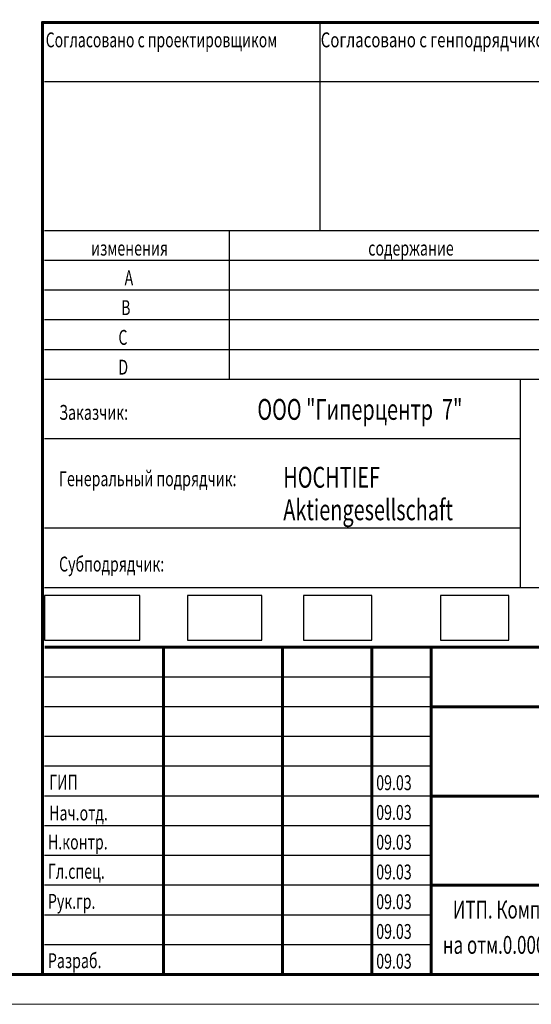
# Model space of a CAD drawing. Extents: x -16 to 824, y 32572 to 33167.
# Drawn here: x 630 to 716, y 32572 to 32738 of the extents above; entities that cross this region are included whole.
import ezdxf

# ---------------------------------------------------------------- set-up
doc = ezdxf.new("R2010")
doc.units = 0
doc.header["$LTSCALE"] = 5
doc.header["$MEASUREMENT"] = 0
doc.layers.get('0').update_dxf_attribs({"linetype": 'CONTINUOUS'})
doc.layers.add('FORMAT', color=7, linetype='CONTINUOUS')
doc.styles.add('SIMPLEX', font='simplex.shx', dxfattribs={"width": 0.8, "oblique": 15, "height": 300})

msp = doc.modelspace()

# ---------------------------------------------------------------- linework, layer by layer
at = {"lineweight": 18}
for p, q in [((572.8, 32577.34), (819.21, 32577.35)), ((-16.2, 32572.35), (824.21, 32572.35))]:
    msp.add_line(p, q, dxfattribs=at)
at = {"layer": 'FORMAT'}
for p, q in [((680.46, 32737.35), (680.46, 32702.35)), ((819.21, 32727.35), (634.21, 32727.35)), ((819.21, 32702.35), (634.21, 32702.35)), ((665.21, 32702.35), (665.21, 32677.35)), ((819.21, 32697.35), (634.21, 32697.35)), ((819.21, 32692.35), (634.21, 32692.35)), ((819.21, 32687.35), (634.21, 32687.35)), ((819.21, 32682.35), (634.21, 32682.35)), ((819.21, 32677.35), (634.21, 32677.35)), ((714.21, 32642.35), (714.21, 32677.35)), ((714.21, 32667.35), (634.21, 32667.35)), ((714.21, 32652.35), (634.21, 32652.35)), ((819.21, 32642.35), (634.21, 32642.35)), ((699.21, 32627.35), (634.21, 32627.35)), ((699.21, 32622.35), (634.21, 32622.35)), ((699.21, 32617.35), (634.21, 32617.35)), ((699.21, 32612.35), (634.21, 32612.35)), ((701.21, 32607.35), (634.21, 32607.35)), ((699.21, 32602.35), (634.21, 32602.35)), ((699.21, 32597.35), (634.21, 32597.35)), ((699.21, 32592.35), (634.21, 32592.35)), ((699.21, 32587.35), (634.21, 32587.35)), ((699.21, 32582.35), (634.21, 32582.35))]:
    msp.add_line(p, q, dxfattribs=at)
at = {"layer": 'FORMAT', "const_width": 0.5}
for points in [[(633.76, 32737.35), (734.36, 32737.35)], [(633.86, 32682.56), (633.86, 32737.56)], [(633.86, 32632.35), (633.86, 32687.35)], [(633.86, 32577.35), (633.86, 32632.35)], [(819.21, 32632.35), (634.21, 32632.35)], [(654.21, 32577.35), (654.21, 32632.35)], [(674.21, 32577.35), (674.21, 32632.35)], [(689.21, 32577.35), (689.21, 32632.35)], [(699.21, 32577.35), (699.21, 32632.35)], [(699.21, 32622.35), (819.21, 32622.35)], [(699.21, 32607.35), (819.21, 32607.35)], [(699.21, 32592.35), (819.21, 32592.35)], [(819.21, 32577.36), (4.09, 32577.36)]]:
    msp.add_lwpolyline(points, dxfattribs=at)
at = {"layer": 'FORMAT'}
for points in [[(634.21, 32633.53), (650.21, 32633.53), (650.21, 32641.03), (634.21, 32641.03)], [(658.24, 32633.55), (670.74, 32633.55), (670.74, 32641.05), (658.24, 32641.05)], [(677.75, 32633.55), (689.25, 32633.55), (689.25, 32641.05), (677.75, 32641.05)], [(700.76, 32633.55), (712.26, 32633.55), (712.26, 32641.05), (700.76, 32641.05)]]:
    msp.add_lwpolyline(points, close=True, dxfattribs=at)

# ---------------------------------------------------------------- texts
at = {"layer": 'FORMAT', "style": 'SIMPLEX', "oblique": 15}
for s, height, width, p in [('Согласовано с проектировщиком', 2.5, 0.69, (634.39, 32733.17)), ('Согласовано с генподрядчиком', 2.5, 0.74, (680.64, 32733.17)), ('изменения', 2.5, 0.7, (642.02, 32698.17)), ('содержание', 2.5, 0.7, (688.62, 32698.17)), ('А', 2.5, 0.7, (647.65, 32693.17)), ('В', 2.5, 0.7, (647.07, 32688.17)), ('С', 2.5, 0.7, (646.61, 32683.17)), ('D', 2.5, 0.7, (646.61, 32678.17)), ('Заказчик:', 2.5, 0.7, (636.66, 32670.57)), ('ООО "Гиперцентр  7"', 3.5, 0.7, (669.98, 32670.57)), ('Генеральный подрядчик:', 2.5, 0.7, (636.63, 32659.42)), ('HOCHTIEF', 3.5, 0.7, (674.34, 32659.17)), ('Aktiengesellschaft', 3.5, 0.7, (674.34, 32653.7)), ('Субподрядчик:', 2.5, 0.7, (636.63, 32645.08)), ('ГИП', 2.5, 0.7, (634.97, 32608.44)), ('Нач.отд.', 2.5, 0.7, (634.97, 32603.25)), ('Н.контр.', 2.5, 0.7, (634.76, 32598.38)), ('Гл.спец.', 2.5, 0.7, (634.76, 32593.46)), ('Рук.гр.', 2.5, 0.7, (634.76, 32588.4)), ('ИТП. Компоновка оборудования. План ', 3, 0.7, (702.86, 32586.77)), ('на отм.0.000. Перечень оборудования.', 3, 0.7, (701.17, 32580.84)), ('Разраб.', 2.5, 0.7, (634.76, 32578.43))]:
    msp.add_text(s, height=height, dxfattribs=dict(at, width=width)).set_placement(p)
at = {"layer": 'FORMAT', "lineweight": 18, "style": 'SIMPLEX', "oblique": 15, "width": 0.7}
for p in [(689.97, 32608.34), (689.97, 32603.34), (689.97, 32598.34), (689.97, 32593.34), (689.97, 32588.34), (689.97, 32583.34), (689.97, 32578.34)]:
    msp.add_text('09.03', height=2.5, dxfattribs=at).set_placement(p)

doc.saveas('drawing.dxf')
